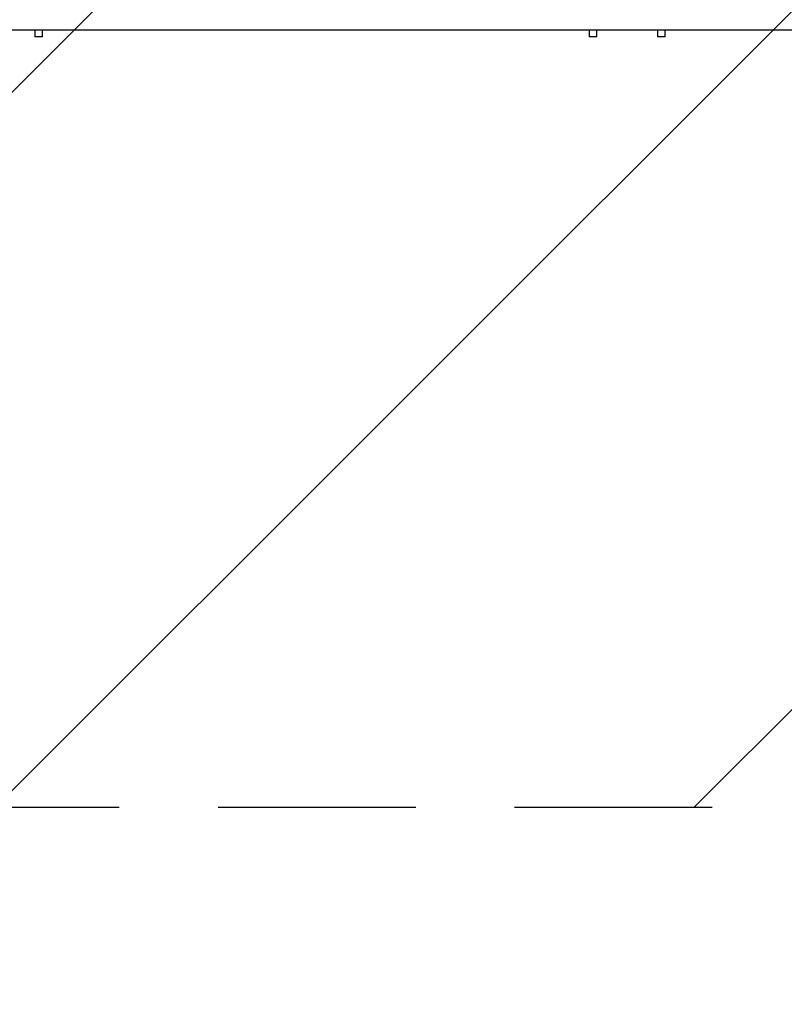
# Model space of a CAD drawing. Units: millimetres. Extents: x -3547 to 4398, y -4082 to 4745.
# Drawn here: x -1769 to -1278, y -116 to 517 of the extents above; entities that cross this region are included whole.
import ezdxf

# ---------------------------------------------------------------- set-up
doc = ezdxf.new("R2010")
doc.units = ezdxf.units.MM
doc.header["$LTSCALE"] = 20
doc.linetypes.add('HIDDEN', pattern=[9.525, 6.35, -3.175])
for name, color, linetype in [('2d', 230, 'Continuous'), ('EN16630-TrainingSpace', 20, 'HIDDEN'), ('EN16630-TrainingSpace_Hatch', 20, 'Continuous')]:
    doc.layers.add(name, color=color, linetype=linetype)

msp = doc.modelspace()

# ---------------------------------------------------------------- hatches: boundary and pattern name
at = {"layer": 'EN16630-TrainingSpace_Hatch'}
h = msp.add_hatch(dxfattribs=at)
h.set_pattern_fill('ANSI31', color=256, scale=100)
h.paths.add_polyline_path([(2602.06, 2367.15, 0.414214), (2510.55, 2708.65), (1090.49, 3528.53, 0.414214), (748.98, 3437.02), (-33.67, 2081.43, 0.404385), (-1000, 1082, 0.002713), (-999.94, 1071.15), (-2297.15, 1071.15, 0.414214), (-2547.15, 821.15), (-2547.15, 260.85, 0.414214), (-2297.15, 10.85), (-557.05, 10.85, 0.147953), (-104.31, -386.53), (288.83, -1067.48, 0.244615), (-300.22, -2199.47, 0.771525), (2286.25, -2877.91, 0.417307), (3683.05, -1495.78, 0.548515), (1717.08, -242.88), (1406.12, 295.73), (1425.49, 329.27, 0.802207), (2378.45, 541, 0.439736), (1835.33, 1039.14)])

# ---------------------------------------------------------------- linework, layer by layer
at = {"layer": '2d'}
for p, q in [((-1977, 510.85), (-187, 510.85)), ((-1759.6, 510.85), (-1759.6, 506.5)), ((-1754.6, 506.5), (-1759.6, 506.5)), ((-1754.6, 506.5), (-1754.6, 510.85)), ((-1403.4, 510.85), (-1403.4, 506.5)), ((-1398.4, 506.5), (-1403.4, 506.5)), ((-1398.4, 506.5), (-1398.4, 510.85)), ((-1359.6, 510.85), (-1359.6, 506.5)), ((-1354.6, 506.5), (-1359.6, 506.5)), ((-1354.6, 506.5), (-1354.6, 510.85))]:
    msp.add_line(p, q, dxfattribs=at)
at = {"layer": 'EN16630-TrainingSpace', "flags": 128}
msp.add_lwpolyline([(2378.45, 541, -0.802207), (1425.49, 329.27), (1406.12, 295.73), (1717.08, -242.88, -0.548515), (3683.05, -1495.78, -0.417307), (2286.25, -2877.91, -0.771525), (-300.22, -2199.47, -0.244615), (288.83, -1067.48), (-104.31, -386.53, -0.147953), (-557.05, 10.85), (-2297.15, 10.85, -0.414214), (-2547.15, 260.85), (-2547.15, 821.15, -0.414214), (-2297.15, 1071.15), (-999.94, 1071.15, -0.002713), (-1000, 1082, -0.404385), (-33.67, 2081.43), (748.98, 3437.02, -0.414214), (1090.49, 3528.53), (2510.55, 2708.65, -0.414214), (2602.06, 2367.15), (1835.33, 1039.14, -0.439736)], format="xyb", close=True, dxfattribs=at)

doc.saveas('drawing.dxf')
